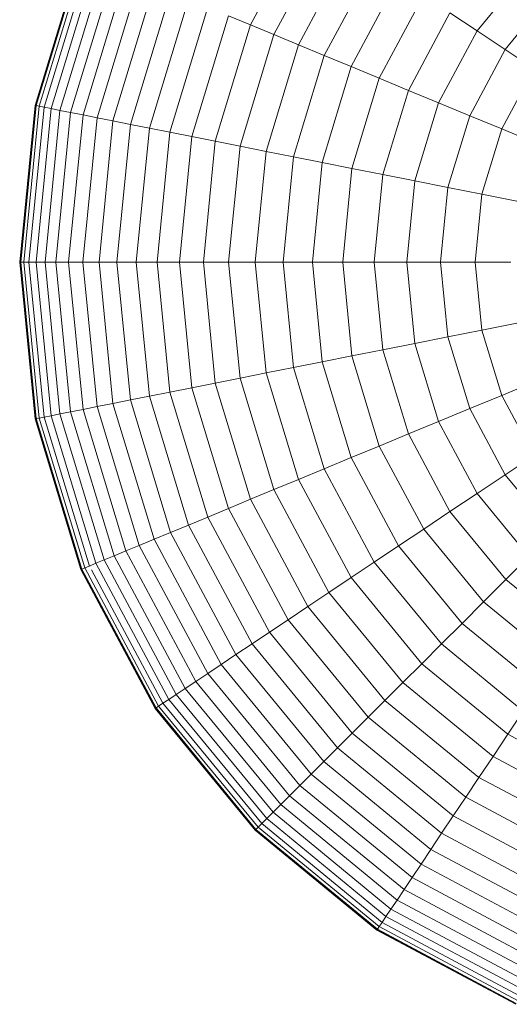
# Model space of a CAD drawing. Units: millimetres. Extents: x -3180 to 6900, y -2910 to 4218.
# Drawn here: x 1535 to 1547, y 1455 to 1480 of the extents above; entities that cross this region are included whole.
import ezdxf

# ---------------------------------------------------------------- set-up
doc = ezdxf.new("R2010")
doc.units = ezdxf.units.MM
doc.layers.add('A-GENM', color=13, linetype='Continuous', lineweight=9)
doc.layers.add('G-IMPT', color=8, linetype='Continuous', lineweight=9)

# ---------------------------------------------------------------- blocks, each defined once
blk = doc.blocks.new('maich Pull Chair - 23_DWG-407799-East')
at = {"layer": 'G-IMPT'}
for p, q in [((-260.516, 1479.753), (-259.09, 1482.421)), ((-259.935, 1479.513), (-258.567, 1482.072)), ((-259.323, 1479.259), (-258.016, 1481.704)), ((-265.876, 1477.751), (-264.738, 1481.502)), ((-265.859, 1477.747), (-264.722, 1481.496)), ((-265.851, 1477.746), (-264.714, 1481.492)), ((-265.775, 1477.73), (-264.643, 1481.463)), ((-265.65, 1477.706), (-264.525, 1481.414)), ((-265.477, 1477.671), (-264.362, 1481.347)), ((-265.258, 1477.628), (-264.156, 1481.261)), ((-264.993, 1477.575), (-263.907, 1481.158)), ((-258.681, 1478.993), (-257.438, 1481.318)), ((-254.88, 1479.608), (-253.591, 1481.179)), ((-264.685, 1477.514), (-263.616, 1481.038)), ((-264.333, 1477.444), (-263.285, 1480.9)), ((-258.01, 1478.716), (-256.835, 1480.914)), ((-263.94, 1477.365), (-262.914, 1480.747)), ((-263.507, 1477.279), (-262.506, 1480.578)), ((-263.034, 1477.185), (-262.061, 1480.394)), ((-257.312, 1478.426), (-256.207, 1480.495)), ((-254.183, 1479.143), (-252.998, 1480.587)), ((-262.524, 1477.084), (-261.58, 1480.194)), ((-261.976, 1476.975), (-261.065, 1479.981)), ((-260.516, 1479.753), (-261.065, 1479.981)), ((-256.587, 1478.126), (-255.554, 1480.059)), ((-254.88, 1479.608), (-255.554, 1480.059)), ((-261.394, 1476.859), (-260.516, 1479.753)), ((-259.935, 1479.513), (-260.516, 1479.753)), ((-260.777, 1476.736), (-259.935, 1479.513)), ((-259.323, 1479.259), (-259.935, 1479.513)), ((-255.838, 1477.816), (-254.88, 1479.608)), ((-254.183, 1479.143), (-254.88, 1479.608)), ((-260.127, 1476.607), (-259.323, 1479.259)), ((-258.681, 1478.993), (-259.323, 1479.259)), ((-259.446, 1476.472), (-258.681, 1478.993)), ((-258.01, 1478.716), (-258.681, 1478.993)), ((-255.064, 1477.495), (-254.183, 1479.143)), ((-253.466, 1478.664), (-254.183, 1479.143)), ((-258.734, 1476.33), (-258.01, 1478.716)), ((-257.312, 1478.426), (-258.01, 1478.716)), ((-254.267, 1477.165), (-253.466, 1478.664)), ((-257.993, 1476.182), (-257.312, 1478.426)), ((-256.587, 1478.126), (-257.312, 1478.426)), ((-257.223, 1476.029), (-256.587, 1478.126)), ((-255.838, 1477.816), (-256.587, 1478.126)), ((-266.26, 1473.849), (-265.876, 1477.751)), ((-266.243, 1473.849), (-265.859, 1477.747)), ((-266.234, 1473.849), (-265.851, 1477.746)), ((-266.157, 1473.849), (-265.775, 1477.73)), ((-266.03, 1473.849), (-265.65, 1477.706)), ((-265.851, 1477.746), (-265.876, 1477.751)), ((-265.876, 1477.751), (-265.859, 1477.747)), ((-265.859, 1477.747), (-265.807, 1477.737)), ((-265.775, 1477.73), (-265.851, 1477.746)), ((-265.65, 1477.706), (-265.775, 1477.73)), ((-265.477, 1477.671), (-265.65, 1477.706)), ((-256.428, 1475.871), (-255.838, 1477.816)), ((-255.064, 1477.495), (-255.838, 1477.816)), ((-265.854, 1473.849), (-265.477, 1477.671)), ((-265.63, 1473.849), (-265.258, 1477.628)), ((-265.258, 1477.628), (-265.477, 1477.671)), ((-265.36, 1473.849), (-264.993, 1477.575)), ((-264.993, 1477.575), (-265.258, 1477.628)), ((-265.046, 1473.849), (-264.685, 1477.514)), ((-264.685, 1477.514), (-264.993, 1477.575)), ((-264.687, 1473.849), (-264.333, 1477.444)), ((-264.333, 1477.444), (-264.685, 1477.514)), ((-263.94, 1477.365), (-264.333, 1477.444)), ((-255.606, 1475.708), (-255.064, 1477.495)), ((-254.267, 1477.165), (-255.064, 1477.495)), ((-264.287, 1473.849), (-263.94, 1477.365)), ((-263.507, 1477.279), (-263.94, 1477.365)), ((-263.845, 1473.849), (-263.507, 1477.279)), ((-263.034, 1477.185), (-263.507, 1477.279)), ((-263.363, 1473.849), (-263.034, 1477.185)), ((-262.524, 1477.084), (-263.034, 1477.185)), ((-262.842, 1473.849), (-262.524, 1477.084)), ((-261.976, 1476.975), (-262.524, 1477.084)), ((-262.284, 1473.849), (-261.976, 1476.975)), ((-261.394, 1476.859), (-261.976, 1476.975)), ((-254.76, 1475.54), (-254.267, 1477.165)), ((-253.449, 1476.826), (-254.267, 1477.165)), ((-261.69, 1473.849), (-261.394, 1476.859)), ((-260.777, 1476.736), (-261.394, 1476.859)), ((-261.061, 1473.849), (-260.777, 1476.736)), ((-260.127, 1476.607), (-260.777, 1476.736)), ((-260.399, 1473.849), (-260.127, 1476.607)), ((-259.446, 1476.472), (-260.127, 1476.607)), ((-259.704, 1473.849), (-259.446, 1476.472)), ((-258.734, 1476.33), (-259.446, 1476.472)), ((-258.978, 1473.849), (-258.734, 1476.33)), ((-257.993, 1476.182), (-258.734, 1476.33)), ((-258.222, 1473.849), (-257.993, 1476.182)), ((-257.223, 1476.029), (-257.993, 1476.182)), ((-257.438, 1473.849), (-257.223, 1476.029)), ((-256.428, 1475.871), (-257.223, 1476.029)), ((-256.627, 1473.849), (-256.428, 1475.871)), ((-255.606, 1475.708), (-256.428, 1475.871)), ((-255.789, 1473.849), (-255.606, 1475.708)), ((-254.76, 1475.54), (-255.606, 1475.708)), ((-254.927, 1473.849), (-254.76, 1475.54)), ((-253.892, 1475.367), (-254.76, 1475.54)), ((-265.876, 1469.947), (-266.26, 1473.849)), ((-266.234, 1473.849), (-266.26, 1473.849)), ((-266.26, 1473.849), (-266.243, 1473.849)), ((-265.859, 1469.95), (-266.243, 1473.849)), ((-266.243, 1473.849), (-266.19, 1473.849)), ((-265.851, 1469.952), (-266.234, 1473.849)), ((-266.157, 1473.849), (-266.234, 1473.849)), ((-265.775, 1469.967), (-266.157, 1473.849)), ((-266.03, 1473.849), (-266.157, 1473.849)), ((-265.65, 1469.992), (-266.03, 1473.849)), ((-265.854, 1473.849), (-266.03, 1473.849)), ((-265.477, 1470.026), (-265.854, 1473.849)), ((-265.63, 1473.849), (-265.854, 1473.849)), ((-265.258, 1470.07), (-265.63, 1473.849)), ((-265.36, 1473.849), (-265.63, 1473.849)), ((-264.993, 1470.123), (-265.36, 1473.849)), ((-265.046, 1473.849), (-265.36, 1473.849)), ((-264.685, 1470.184), (-265.046, 1473.849)), ((-264.687, 1473.849), (-265.046, 1473.849)), ((-264.333, 1470.254), (-264.687, 1473.849)), ((-264.287, 1473.849), (-264.687, 1473.849)), ((-263.94, 1470.332), (-264.287, 1473.849)), ((-263.845, 1473.849), (-264.287, 1473.849)), ((-263.507, 1470.418), (-263.845, 1473.849)), ((-263.363, 1473.849), (-263.845, 1473.849)), ((-263.034, 1470.512), (-263.363, 1473.849)), ((-262.842, 1473.849), (-263.363, 1473.849)), ((-262.524, 1470.614), (-262.842, 1473.849)), ((-262.284, 1473.849), (-262.842, 1473.849)), ((-261.976, 1470.723), (-262.284, 1473.849)), ((-261.69, 1473.849), (-262.284, 1473.849)), ((-261.394, 1470.839), (-261.69, 1473.849)), ((-261.061, 1473.849), (-261.69, 1473.849)), ((-260.777, 1470.961), (-261.061, 1473.849)), ((-260.399, 1473.849), (-261.061, 1473.849)), ((-260.127, 1471.09), (-260.399, 1473.849)), ((-259.704, 1473.849), (-260.399, 1473.849)), ((-259.446, 1471.226), (-259.704, 1473.849)), ((-258.978, 1473.849), (-259.704, 1473.849)), ((-258.734, 1471.368), (-258.978, 1473.849)), ((-258.222, 1473.849), (-258.978, 1473.849)), ((-257.993, 1471.515), (-258.222, 1473.849)), ((-257.438, 1473.849), (-258.222, 1473.849)), ((-257.223, 1471.668), (-257.438, 1473.849)), ((-256.627, 1473.849), (-257.438, 1473.849)), ((-256.428, 1471.826), (-256.627, 1473.849)), ((-255.789, 1473.849), (-256.627, 1473.849)), ((-255.606, 1471.99), (-255.789, 1473.849)), ((-254.927, 1473.849), (-255.789, 1473.849)), ((-254.76, 1472.158), (-254.927, 1473.849)), ((-254.041, 1473.849), (-254.927, 1473.849)), ((-253.892, 1472.331), (-254.76, 1472.158)), ((-254.76, 1472.158), (-255.606, 1471.99)), ((-254.267, 1470.532), (-254.76, 1472.158)), ((-256.428, 1471.826), (-257.223, 1471.668)), ((-255.606, 1471.99), (-256.428, 1471.826)), ((-255.838, 1469.882), (-256.428, 1471.826)), ((-255.064, 1470.202), (-255.606, 1471.99)), ((-257.223, 1471.668), (-257.993, 1471.515)), ((-256.587, 1469.571), (-257.223, 1471.668)), ((-258.734, 1471.368), (-259.446, 1471.226)), ((-257.993, 1471.515), (-258.734, 1471.368)), ((-258.01, 1468.982), (-258.734, 1471.368)), ((-257.312, 1469.271), (-257.993, 1471.515)), ((-260.127, 1471.09), (-260.777, 1470.961)), ((-259.446, 1471.226), (-260.127, 1471.09)), ((-259.323, 1468.438), (-260.127, 1471.09)), ((-258.681, 1468.704), (-259.446, 1471.226)), ((-261.394, 1470.839), (-261.976, 1470.723)), ((-260.777, 1470.961), (-261.394, 1470.839)), ((-260.516, 1467.944), (-261.394, 1470.839)), ((-259.935, 1468.185), (-260.777, 1470.961)), ((-253.449, 1470.871), (-254.267, 1470.532)), ((-262.524, 1470.614), (-263.034, 1470.512)), ((-261.976, 1470.723), (-262.524, 1470.614)), ((-261.58, 1467.503), (-262.524, 1470.614)), ((-261.065, 1467.717), (-261.976, 1470.723)), ((-263.94, 1470.332), (-264.333, 1470.254)), ((-263.507, 1470.418), (-263.94, 1470.332)), ((-262.914, 1466.95), (-263.94, 1470.332)), ((-263.034, 1470.512), (-263.507, 1470.418)), ((-262.506, 1467.12), (-263.507, 1470.418)), ((-262.061, 1467.304), (-263.034, 1470.512)), ((-254.267, 1470.532), (-255.064, 1470.202)), ((-253.466, 1469.034), (-254.267, 1470.532)), ((-264.993, 1470.123), (-265.258, 1470.07)), ((-264.685, 1470.184), (-264.993, 1470.123)), ((-263.907, 1466.54), (-264.993, 1470.123)), ((-264.333, 1470.254), (-264.685, 1470.184)), ((-263.616, 1466.66), (-264.685, 1470.184)), ((-263.285, 1466.797), (-264.333, 1470.254)), ((-255.064, 1470.202), (-255.838, 1469.882)), ((-254.183, 1468.555), (-255.064, 1470.202)), ((-265.851, 1469.952), (-265.876, 1469.947)), ((-265.876, 1469.947), (-265.859, 1469.95)), ((-264.738, 1466.195), (-265.876, 1469.947)), ((-265.859, 1469.95), (-265.807, 1469.961)), ((-264.722, 1466.202), (-265.859, 1469.95)), ((-265.775, 1469.967), (-265.851, 1469.952)), ((-264.714, 1466.205), (-265.851, 1469.952)), ((-265.65, 1469.992), (-265.775, 1469.967)), ((-264.643, 1466.235), (-265.775, 1469.967)), ((-265.477, 1470.026), (-265.65, 1469.992)), ((-264.525, 1466.283), (-265.65, 1469.992)), ((-265.258, 1470.07), (-265.477, 1470.026)), ((-264.362, 1466.351), (-265.477, 1470.026)), ((-264.156, 1466.436), (-265.258, 1470.07)), ((-255.838, 1469.882), (-256.587, 1469.571)), ((-254.88, 1468.09), (-255.838, 1469.882)), ((-256.587, 1469.571), (-257.312, 1469.271)), ((-255.554, 1467.639), (-256.587, 1469.571)), ((-257.312, 1469.271), (-258.01, 1468.982)), ((-256.207, 1467.203), (-257.312, 1469.271)), ((-258.01, 1468.982), (-258.681, 1468.704)), ((-256.835, 1466.783), (-258.01, 1468.982)), ((-253.466, 1469.034), (-254.183, 1468.555)), ((-258.681, 1468.704), (-259.323, 1468.438)), ((-257.438, 1466.38), (-258.681, 1468.704)), ((-259.323, 1468.438), (-259.935, 1468.185)), ((-258.016, 1465.994), (-259.323, 1468.438)), ((-254.183, 1468.555), (-254.88, 1468.09)), ((-252.998, 1467.111), (-254.183, 1468.555)), ((-259.935, 1468.185), (-260.516, 1467.944)), ((-258.567, 1465.626), (-259.935, 1468.185)), ((-260.516, 1467.944), (-261.065, 1467.717)), ((-259.09, 1465.277), (-260.516, 1467.944)), ((-254.88, 1468.09), (-255.554, 1467.639)), ((-253.591, 1466.519), (-254.88, 1468.09)), ((-261.065, 1467.717), (-261.58, 1467.503)), ((-259.584, 1464.946), (-261.065, 1467.717)), ((-255.554, 1467.639), (-256.207, 1467.203)), ((-254.164, 1465.945), (-255.554, 1467.639)), ((-261.58, 1467.503), (-262.061, 1467.304)), ((-260.048, 1464.636), (-261.58, 1467.503)), ((-262.061, 1467.304), (-262.506, 1467.12)), ((-260.48, 1464.347), (-262.061, 1467.304)), ((-256.207, 1467.203), (-256.835, 1466.783)), ((-254.719, 1465.39), (-256.207, 1467.203)), ((-262.914, 1466.95), (-263.285, 1466.797)), ((-262.506, 1467.12), (-262.914, 1466.95)), ((-261.249, 1463.834), (-262.914, 1466.95)), ((-260.881, 1464.08), (-262.506, 1467.12)), ((-263.616, 1466.66), (-263.907, 1466.54)), ((-263.285, 1466.797), (-263.616, 1466.66)), ((-261.88, 1463.412), (-263.616, 1466.66)), ((-261.582, 1463.611), (-263.285, 1466.797)), ((-256.835, 1466.783), (-257.438, 1466.38)), ((-255.253, 1464.856), (-256.835, 1466.783)), ((-264.156, 1466.436), (-264.362, 1466.351)), ((-263.907, 1466.54), (-264.156, 1466.436)), ((-262.366, 1463.088), (-264.156, 1466.436)), ((-262.142, 1463.237), (-263.907, 1466.54)), ((-253.591, 1466.519), (-254.164, 1465.945)), ((-264.714, 1466.205), (-264.738, 1466.195)), ((-264.738, 1466.195), (-264.722, 1466.202)), ((-262.89, 1462.737), (-264.738, 1466.195)), ((-264.722, 1466.202), (-264.673, 1466.222)), ((-262.875, 1462.747), (-264.722, 1466.202)), ((-264.643, 1466.235), (-264.714, 1466.205)), ((-262.868, 1462.752), (-264.714, 1466.205)), ((-264.525, 1466.283), (-264.643, 1466.235)), ((-262.804, 1462.795), (-264.643, 1466.235)), ((-264.362, 1466.351), (-264.525, 1466.283)), ((-262.698, 1462.866), (-264.474, 1466.189)), ((-262.552, 1462.963), (-264.362, 1466.351)), ((-257.438, 1466.38), (-258.016, 1465.994)), ((-255.766, 1464.343), (-257.438, 1466.38)), ((-258.016, 1465.994), (-258.567, 1465.626)), ((-256.258, 1463.851), (-258.016, 1465.994)), ((-254.164, 1465.945), (-254.719, 1465.39)), ((-252.471, 1464.555), (-254.164, 1465.945)), ((-258.567, 1465.626), (-259.09, 1465.277)), ((-256.726, 1463.383), (-258.567, 1465.626)), ((-259.09, 1465.277), (-259.584, 1464.946)), ((-257.171, 1462.938), (-259.09, 1465.277)), ((-254.719, 1465.39), (-255.253, 1464.856)), ((-252.906, 1463.903), (-254.719, 1465.39)), ((-259.584, 1464.946), (-260.048, 1464.636)), ((-257.591, 1462.518), (-259.584, 1464.946)), ((-255.253, 1464.856), (-255.766, 1464.343)), ((-253.326, 1463.274), (-255.253, 1464.856)), ((-260.048, 1464.636), (-260.48, 1464.347)), ((-257.986, 1462.124), (-260.048, 1464.636)), ((-260.48, 1464.347), (-260.881, 1464.08)), ((-258.354, 1461.756), (-260.48, 1464.347)), ((-255.766, 1464.343), (-256.258, 1463.851)), ((-253.729, 1462.671), (-255.766, 1464.343)), ((-260.881, 1464.08), (-261.249, 1463.834)), ((-258.694, 1461.415), (-260.881, 1464.08)), ((-261.249, 1463.834), (-261.582, 1463.611)), ((-259.007, 1461.102), (-261.249, 1463.834)), ((-256.258, 1463.851), (-256.726, 1463.383)), ((-254.115, 1462.093), (-256.258, 1463.851)), ((-261.582, 1463.611), (-261.88, 1463.412)), ((-259.29, 1460.819), (-261.582, 1463.611)), ((-262.142, 1463.237), (-262.366, 1463.088)), ((-261.88, 1463.412), (-262.142, 1463.237)), ((-259.766, 1460.343), (-262.142, 1463.237)), ((-259.544, 1460.565), (-261.88, 1463.412)), ((-256.726, 1463.383), (-257.171, 1462.938)), ((-254.483, 1461.542), (-256.726, 1463.383)), ((-262.366, 1463.088), (-262.552, 1462.963)), ((-259.957, 1460.152), (-262.366, 1463.088)), ((-262.868, 1462.752), (-262.89, 1462.737)), ((-262.89, 1462.737), (-262.875, 1462.747)), ((-260.403, 1459.707), (-262.89, 1462.737)), ((-262.875, 1462.747), (-262.831, 1462.777)), ((-260.39, 1459.719), (-262.875, 1462.747)), ((-262.804, 1462.795), (-262.868, 1462.752)), ((-260.384, 1459.725), (-262.868, 1462.752)), ((-262.698, 1462.866), (-262.804, 1462.795)), ((-260.33, 1459.78), (-262.804, 1462.795)), ((-262.552, 1462.963), (-262.698, 1462.866)), ((-260.239, 1459.87), (-262.698, 1462.866)), ((-260.115, 1459.994), (-262.552, 1462.963)), ((-257.171, 1462.938), (-257.591, 1462.518)), ((-254.833, 1461.019), (-257.171, 1462.938)), ((-257.591, 1462.518), (-257.986, 1462.124)), ((-255.163, 1460.526), (-257.591, 1462.518)), ((-253.729, 1462.671), (-254.115, 1462.093)), ((-257.986, 1462.124), (-258.354, 1461.756)), ((-255.473, 1460.062), (-257.986, 1462.124)), ((-254.115, 1462.093), (-254.483, 1461.542)), ((-251.671, 1460.787), (-254.115, 1462.093)), ((-258.354, 1461.756), (-258.694, 1461.415)), ((-255.762, 1459.629), (-258.354, 1461.756)), ((-254.483, 1461.542), (-254.833, 1461.019)), ((-251.925, 1460.175), (-254.483, 1461.542)), ((-258.694, 1461.415), (-259.007, 1461.102)), ((-256.03, 1459.228), (-258.694, 1461.415)), ((-259.007, 1461.102), (-259.29, 1460.819)), ((-256.275, 1458.861), (-259.007, 1461.102)), ((-254.833, 1461.019), (-255.163, 1460.526)), ((-252.165, 1459.593), (-254.833, 1461.019)), ((-259.29, 1460.819), (-259.544, 1460.565)), ((-256.498, 1458.527), (-259.29, 1460.819)), ((-259.544, 1460.565), (-259.766, 1460.343)), ((-256.697, 1458.229), (-259.544, 1460.565)), ((-255.163, 1460.526), (-255.473, 1460.062)), ((-252.392, 1459.045), (-255.163, 1460.526)), ((-259.766, 1460.343), (-259.957, 1460.152)), ((-256.872, 1457.968), (-259.766, 1460.343)), ((-259.957, 1460.152), (-260.115, 1459.994)), ((-257.022, 1457.743), (-259.957, 1460.152)), ((-255.473, 1460.062), (-255.762, 1459.629)), ((-252.606, 1458.529), (-255.473, 1460.062)), ((-260.239, 1459.87), (-260.33, 1459.78)), ((-260.115, 1459.994), (-260.239, 1459.87)), ((-257.244, 1457.411), (-260.239, 1459.87)), ((-257.146, 1457.558), (-260.115, 1459.994)), ((-260.384, 1459.725), (-260.403, 1459.707)), ((-260.403, 1459.707), (-260.39, 1459.719)), ((-257.372, 1457.219), (-260.403, 1459.707)), ((-260.39, 1459.719), (-260.353, 1459.757)), ((-257.362, 1457.234), (-260.39, 1459.719)), ((-260.33, 1459.78), (-260.384, 1459.725)), ((-257.357, 1457.241), (-260.384, 1459.725)), ((-257.314, 1457.305), (-260.33, 1459.78)), ((-255.762, 1459.629), (-256.03, 1459.228)), ((-252.805, 1458.048), (-255.762, 1459.629)), ((-256.03, 1459.228), (-256.275, 1458.861)), ((-252.99, 1457.603), (-256.03, 1459.228)), ((-256.275, 1458.861), (-256.498, 1458.527)), ((-253.159, 1457.195), (-256.275, 1458.861)), ((-256.498, 1458.527), (-256.697, 1458.229)), ((-253.312, 1456.824), (-256.498, 1458.527)), ((-256.697, 1458.229), (-256.872, 1457.968)), ((-253.449, 1456.493), (-256.697, 1458.229)), ((-256.872, 1457.968), (-257.022, 1457.743)), ((-253.57, 1456.203), (-256.872, 1457.968)), ((-257.022, 1457.743), (-257.146, 1457.558)), ((-253.673, 1455.953), (-257.022, 1457.743)), ((-257.244, 1457.411), (-257.314, 1457.305)), ((-257.146, 1457.558), (-257.244, 1457.411)), ((-253.826, 1455.584), (-257.244, 1457.411)), ((-253.758, 1455.747), (-257.146, 1457.558)), ((-257.357, 1457.241), (-257.372, 1457.219)), ((-257.372, 1457.219), (-257.362, 1457.234)), ((-253.914, 1455.371), (-257.372, 1457.219)), ((-257.362, 1457.234), (-257.333, 1457.278)), ((-253.907, 1455.388), (-257.362, 1457.234)), ((-257.314, 1457.305), (-257.357, 1457.241)), ((-253.904, 1455.395), (-257.357, 1457.241)), ((-253.875, 1455.467), (-257.314, 1457.305))]:
    blk.add_line(p, q, dxfattribs=at)
blk = doc.blocks.new('maich Pull Chair - maich Pull Chair-432721-East')
blk.add_blockref('maich Pull Chair - 23_DWG-407799-East', (0, 0))

msp = doc.modelspace()

# ---------------------------------------------------------------- block references
at = {"layer": 'A-GENM'}
msp.add_blockref('maich Pull Chair - maich Pull Chair-432721-East', (1801.002, 0), dxfattribs=at)

doc.saveas('drawing.dxf')
